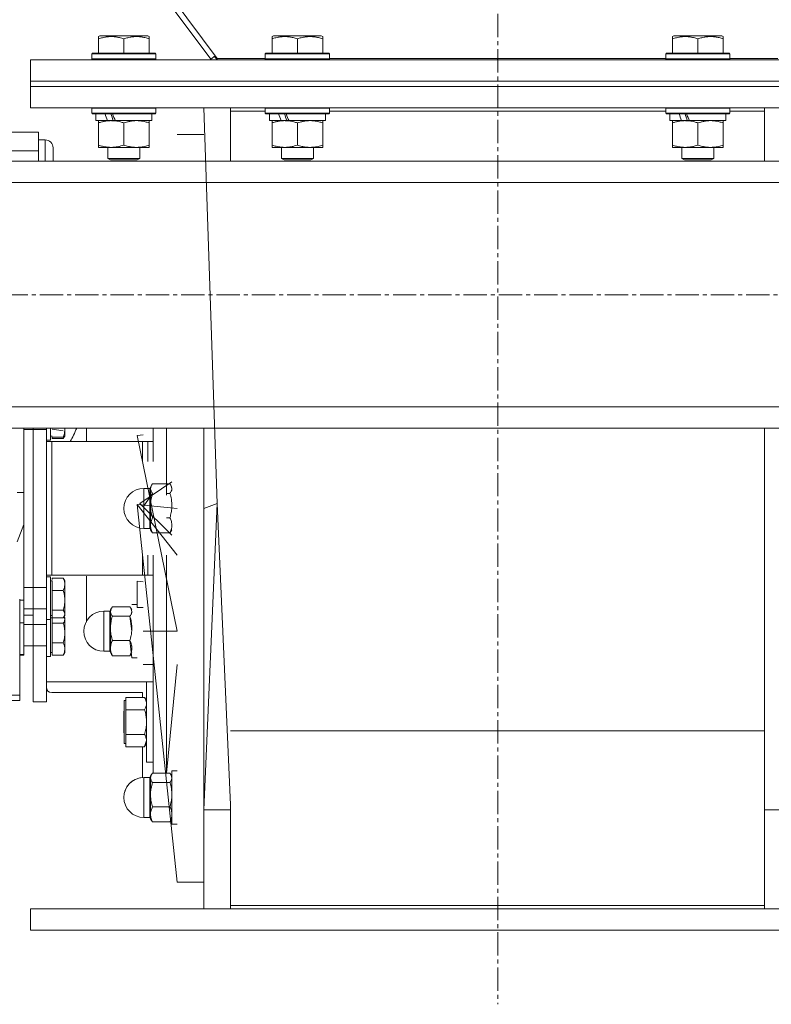
# Model space of a CAD drawing. Units: millimetres. Extents: x 0 to 39516, y -10 to 27300.
# Drawn here: x 9694 to 9976, y 15781 to 16149 of the extents above; entities that cross this region are included whole.
import ezdxf

# ---------------------------------------------------------------- set-up
doc = ezdxf.new("R2010")
doc.units = ezdxf.units.MM
doc.linetypes.add('K5LT_AXLED', pattern=[13.225, 8.725, -1.5, 1.5, -1.5])
doc.linetypes.add('K5LT_THIN', pattern=[0])
for name, color, linetype, true_color in [('OSI', 2, 'Continuous', 0xffff00), ('R', 1, 'Continuous', 0xff0000), ('WELDING', 7, 'Continuous', 0xffffff)]:
    doc.layers.add(name, color=color, linetype=linetype, true_color=true_color)

msp = doc.modelspace()

# ---------------------------------------------------------------- linework, layer by layer
at = {"layer": 'OSI', "color": 30, "linetype": 'K5LT_AXLED', "lineweight": 13, "true_color": 0xff8000}
for p, q in [((9873.21, 20978.56), (9873.21, 15780.56)), ((13995.31, 16046.27), (2802.31, 16046.27))]:
    msp.add_line(p, q, dxfattribs=at)
at = {"layer": 'R', "color": 7, "linetype": 'K5LT_THIN', "lineweight": 13}
for p, q in [((9186.18, 16911.27), (9765.72, 16134.47)), ((9188.78, 16911.27), (9768.12, 16134.73)), ((9723.62, 16142.96), (9724.15, 16143.27)), ((9723.62, 16142.11), (9723.62, 16142.96)), ((9742.09, 16143.27), (9724.15, 16143.27)), ((9742.62, 16142.96), (9742.09, 16143.27)), ((9742.62, 16142.96), (9742.62, 16142.11)), ((9788.62, 16142.96), (9789.15, 16143.27)), ((9788.62, 16142.11), (9788.62, 16142.96)), ((9807.09, 16143.27), (9789.15, 16143.27)), ((9807.62, 16142.96), (9807.09, 16143.27)), ((9807.62, 16142.96), (9807.62, 16142.11)), ((9938.62, 16142.96), (9939.15, 16143.27)), ((9938.62, 16142.11), (9938.62, 16142.96)), ((9957.09, 16143.27), (9939.15, 16143.27)), ((9957.62, 16142.96), (9957.09, 16143.27)), ((9957.62, 16142.96), (9957.62, 16142.11)), ((9723.62, 16142.11), (9723.62, 16136.77)), ((9733.12, 16142.11), (9733.12, 16136.77)), ((9742.62, 16142.11), (9742.62, 16136.77)), ((9788.62, 16142.11), (9788.62, 16136.77)), ((9798.12, 16142.11), (9798.12, 16136.77)), ((9807.62, 16142.11), (9807.62, 16136.77)), ((9938.62, 16142.11), (9938.62, 16136.77)), ((9948.12, 16142.11), (9948.12, 16136.77)), ((9957.62, 16142.11), (9957.62, 16136.77)), ((9721.12, 16136.47), (9721.29, 16136.77)), ((9721.12, 16136.47), (9721.12, 16134.57)), ((9745.12, 16136.47), (9721.12, 16136.47)), ((9744.95, 16136.77), (9721.29, 16136.77)), ((9745.12, 16136.47), (9744.95, 16136.77)), ((9745.12, 16136.47), (9745.12, 16134.57)), ((9765.72, 16134.47), (9767.38, 16135.72)), ((9767.14, 16135.53), (9768.09, 16134.27)), ((9786.12, 16136.47), (9786.29, 16136.77)), ((9786.12, 16136.47), (9786.12, 16134.57)), ((9810.12, 16136.47), (9786.12, 16136.47)), ((9809.95, 16136.77), (9786.29, 16136.77)), ((9810.12, 16136.47), (9809.95, 16136.77)), ((9810.12, 16136.47), (9810.12, 16134.57)), ((9936.12, 16136.47), (9936.29, 16136.77)), ((9936.12, 16136.47), (9936.12, 16134.57)), ((9960.12, 16136.47), (9936.12, 16136.47)), ((9959.95, 16136.77), (9936.29, 16136.77)), ((9960.12, 16136.47), (9959.95, 16136.77)), ((9960.12, 16136.47), (9960.12, 16134.57)), ((9698.12, 16126.27), (9698.12, 16134.27)), ((9698.12, 16134.27), (10048.12, 16134.27)), ((9745.12, 16134.57), (9721.12, 16134.57)), ((9721.12, 16134.57), (9721.29, 16134.27)), ((9745.12, 16134.57), (9744.95, 16134.27)), ((9768.12, 16134.27), (9768.12, 16134.73)), ((9768.12, 16134.73), (9786.12, 16134.73)), ((9810.12, 16134.57), (9786.12, 16134.57)), ((9786.12, 16134.57), (9786.29, 16134.27)), ((9810.12, 16134.57), (9809.95, 16134.27)), ((9810.12, 16134.73), (9936.12, 16134.73)), ((9873.12, 16134.73), (9873.12, 16134.27)), ((9873.12, 16134.27), (9873.12, 16134.73)), ((9960.12, 16134.57), (9936.12, 16134.57)), ((9936.12, 16134.57), (9936.29, 16134.27)), ((9960.12, 16134.57), (9959.95, 16134.27)), ((9960.12, 16134.73), (9978.12, 16134.73)), ((9698.12, 16126.27), (10048.12, 16126.27)), ((9698.12, 16124.27), (9698.12, 16126.27)), ((9698.12, 16126.27), (10048.12, 16126.27)), ((9698.12, 16124.27), (10048.12, 16124.27)), ((9698.12, 16124.27), (10048.12, 16124.27)), ((9698.12, 16116.27), (9698.12, 16124.27)), ((9698.12, 16116.27), (10048.12, 16116.27)), ((9721.12, 16116.17), (9721.18, 16116.27)), ((9721.12, 16116.17), (9721.12, 16114.27)), ((9745.12, 16116.17), (9721.12, 16116.17)), ((9745.12, 16114.27), (9721.12, 16114.27)), ((9721.12, 16114.27), (9721.29, 16113.97)), ((9744.95, 16113.97), (9721.29, 16113.97)), ((9722.62, 16113.97), (9722.62, 16111.47)), ((9743.62, 16113.97), (9743.62, 16111.47)), ((9745.12, 16114.27), (9744.95, 16113.97)), ((9745.12, 16116.17), (9745.06, 16116.27)), ((9745.12, 16116.17), (9745.12, 16114.27)), ((9768.12, 15968.15), (9763.12, 16116.27)), ((9773.12, 16116.27), (9773.12, 16115.01)), ((9773.12, 16115.01), (9773.12, 16096.27)), ((9786.12, 16115.01), (9773.12, 16115.01)), ((9786.12, 16116.17), (9786.18, 16116.27)), ((9786.12, 16116.17), (9786.12, 16114.27)), ((9810.12, 16116.17), (9786.12, 16116.17)), ((9810.12, 16114.27), (9786.12, 16114.27)), ((9786.12, 16114.27), (9786.29, 16113.97)), ((9809.95, 16113.97), (9786.29, 16113.97)), ((9787.62, 16113.97), (9787.62, 16111.47)), ((9808.62, 16113.97), (9808.62, 16111.47)), ((9810.12, 16114.27), (9809.95, 16113.97)), ((9810.12, 16116.17), (9810.06, 16116.27)), ((9810.12, 16116.17), (9810.12, 16114.27)), ((9936.12, 16115.01), (9810.12, 16115.01)), ((9936.12, 16116.17), (9936.18, 16116.27)), ((9936.12, 16116.17), (9936.12, 16114.27)), ((9960.12, 16116.17), (9936.12, 16116.17)), ((9960.12, 16114.27), (9936.12, 16114.27)), ((9936.12, 16114.27), (9936.29, 16113.97)), ((9959.95, 16113.97), (9936.29, 16113.97)), ((9937.62, 16113.97), (9937.62, 16111.47)), ((9958.62, 16113.97), (9958.62, 16111.47)), ((9960.12, 16114.27), (9959.95, 16113.97)), ((9960.12, 16116.17), (9960.06, 16116.27)), ((9960.12, 16116.17), (9960.12, 16114.27)), ((9973.12, 16115.01), (9960.12, 16115.01)), ((9973.12, 16115.01), (9973.12, 16116.27)), ((9973.12, 16096.27), (9973.12, 16115.01)), ((9727.02, 16111.47), (9722.62, 16111.47)), ((9723.62, 16110.62), (9723.62, 16111.47)), ((9723.62, 16110.62), (9723.62, 16102.32)), ((9727.02, 16111.47), (9727.52, 16111.47)), ((9727.52, 16111.47), (9728.37, 16111.47)), ((9728.37, 16111.47), (9729.99, 16111.47)), ((9743.62, 16111.47), (9729.99, 16111.47)), ((9733.12, 16110.62), (9733.12, 16102.32)), ((9742.62, 16111.47), (9742.62, 16110.62)), ((9742.62, 16110.62), (9742.62, 16102.32)), ((9792.02, 16111.47), (9787.62, 16111.47)), ((9788.62, 16110.62), (9788.62, 16111.47)), ((9788.62, 16110.62), (9788.62, 16102.32)), ((9792.02, 16111.47), (9792.52, 16111.47)), ((9792.52, 16111.47), (9793.37, 16111.47)), ((9793.37, 16111.47), (9794.99, 16111.47)), ((9808.62, 16111.47), (9794.99, 16111.47)), ((9798.12, 16110.62), (9798.12, 16102.32)), ((9807.62, 16111.47), (9807.62, 16110.62)), ((9807.62, 16110.62), (9807.62, 16102.32)), ((9942.02, 16111.47), (9937.62, 16111.47)), ((9938.62, 16110.62), (9938.62, 16111.47)), ((9938.62, 16110.62), (9938.62, 16102.32)), ((9942.02, 16111.47), (9942.52, 16111.47)), ((9942.52, 16111.47), (9943.37, 16111.47)), ((9943.37, 16111.47), (9944.99, 16111.47)), ((9958.62, 16111.47), (9944.99, 16111.47)), ((9948.12, 16110.62), (9948.12, 16102.32)), ((9957.62, 16111.47), (9957.62, 16110.62)), ((9957.62, 16110.62), (9957.62, 16102.32)), ((9701.12, 16107.12), (9689.62, 16107.12)), ((9701.12, 16100.19), (9701.12, 16107.12)), ((9753.12, 16106.27), (9763.12, 16106.27)), ((9701.12, 16104.27), (9703.62, 16104.27)), ((9703.62, 16096.27), (9703.62, 16104.27)), ((9723.62, 16101.47), (9723.62, 16102.32)), ((9742.62, 16102.32), (9742.62, 16101.47)), ((9788.62, 16101.47), (9788.62, 16102.32)), ((9807.62, 16102.32), (9807.62, 16101.47)), ((9938.62, 16101.47), (9938.62, 16102.32)), ((9957.62, 16102.32), (9957.62, 16101.47)), ((9689.62, 16100.19), (9701.12, 16100.19)), ((9701.12, 16096.27), (9701.12, 16100.19)), ((9706.62, 16101.27), (9706.62, 16096.27)), ((9728.37, 16101.47), (9723.62, 16101.47)), ((9727.12, 16101.47), (9727.12, 16097.34)), ((9742.62, 16101.47), (9728.37, 16101.47)), ((9739.12, 16101.47), (9739.12, 16097.34)), ((9793.37, 16101.47), (9788.62, 16101.47)), ((9792.12, 16101.47), (9792.12, 16097.34)), ((9807.62, 16101.47), (9793.37, 16101.47)), ((9804.12, 16101.47), (9804.12, 16097.34)), ((9943.37, 16101.47), (9938.62, 16101.47)), ((9942.12, 16101.47), (9942.12, 16097.34)), ((9957.62, 16101.47), (9943.37, 16101.47)), ((9954.12, 16101.47), (9954.12, 16097.34)), ((11225.12, 16096.27), (8521.12, 16096.27)), ((9739.12, 16097.34), (9727.12, 16097.34)), ((9727.12, 16097.34), (9728.12, 16096.77)), ((9738.12, 16096.77), (9728.12, 16096.77)), ((9739.12, 16097.34), (9738.12, 16096.77)), ((9804.12, 16097.34), (9792.12, 16097.34)), ((9792.12, 16097.34), (9793.12, 16096.77)), ((9803.12, 16096.77), (9793.12, 16096.77)), ((9804.12, 16097.34), (9803.12, 16096.77)), ((9954.12, 16097.34), (9942.12, 16097.34)), ((9942.12, 16097.34), (9943.12, 16096.77)), ((9953.12, 16096.77), (9943.12, 16096.77)), ((9954.12, 16097.34), (9953.12, 16096.77)), ((11225.12, 16088.27), (8521.12, 16088.27)), ((11225.12, 16004.27), (8521.12, 16004.27)), ((11225.12, 15996.27), (8521.12, 15996.27)), ((9695.62, 15996.27), (9695.62, 15996.13)), ((9695.62, 15996.13), (9695.62, 15978.77)), ((9704.12, 15995.85), (9695.62, 15995.85)), ((9699.12, 15978.77), (9699.12, 15996.27)), ((9704.12, 15991.27), (9704.12, 15996.27)), ((9705.72, 15996.27), (9705.72, 15991.85)), ((9710.44, 15995.29), (9706.32, 15995.9)), ((9711.02, 15996.27), (9711.02, 15995.9)), ((9711.02, 15995.9), (9711.02, 15993.35)), ((9719.12, 15996.27), (9715.5, 15996.27)), ((9719.12, 15991.27), (9719.12, 15996.27)), ((9744.12, 15996.27), (9744.12, 15991.27)), ((9749.12, 15996.27), (9749.12, 15983.77)), ((9973.12, 15855.28), (9973.12, 15996.27)), ((9705.72, 15991.85), (9704.12, 15991.85)), ((9705.72, 15991.85), (9704.12, 15991.85)), ((9706.32, 15993.35), (9705.72, 15993.35)), ((9706.32, 15993.35), (9705.72, 15993.35)), ((9706.32, 15992.92), (9710.44, 15992.92)), ((9706.32, 15992.41), (9706.32, 15992.92)), ((9706.32, 15992.41), (9710.44, 15992.41)), ((9710.71, 15992.82), (9711.02, 15993.35)), ((9710.99, 15993.3), (9711.02, 15993.35)), ((9738.12, 15993.56), (9740.37, 15993.77)), ((9753.12, 15920.27), (9738.12, 15993.56)), ((9704.12, 15991.27), (9706.12, 15991.27)), ((9704.12, 15978.77), (9704.12, 15991.27)), ((9706.12, 15991.27), (9740.12, 15991.27)), ((9706.12, 15991.27), (9706.12, 15978.91)), ((9740.12, 15991.27), (9742.12, 15991.27)), ((9740.12, 15991.27), (9740.12, 15983.77)), ((9742.12, 15991.27), (9744.12, 15991.27)), ((9742.12, 15983.77), (9742.12, 15991.27)), ((9744.12, 15991.27), (9744.12, 15983.77)), ((9695.62, 15978.77), (9695.62, 15972.27)), ((9699.12, 15893.77), (9699.12, 15978.77)), ((9704.12, 15953.77), (9704.12, 15978.77)), ((9706.12, 15978.91), (9706.12, 15953.63)), ((9739.12, 15968.15), (9751.12, 15976.27)), ((9742.87, 15973.77), (9740.62, 15973.77)), ((9740.62, 15967.25), (9740.62, 15973.77)), ((9742.87, 15967.25), (9742.87, 15973.77)), ((9743.5, 15974.92), (9743.12, 15974.27)), ((9743.12, 15974.27), (9743.12, 15974.02)), ((9743.12, 15974.02), (9743.12, 15973.66)), ((9743.12, 15973.66), (9743.12, 15967.32)), ((9750.41, 15975.42), (9743.84, 15975.42)), ((9750.74, 15974.92), (9751.12, 15974.27)), ((9695.62, 15972.27), (9693.12, 15972.27)), ((9695.62, 15972.27), (9695.62, 15960.26)), ((9740.62, 15967.25), (9743.84, 15971.9)), ((9750.41, 15971.9), (9749.12, 15971.9)), ((9739.12, 15968.15), (9751.12, 15956.27)), ((9740.62, 15967.25), (9740.62, 15958.77)), ((9742.87, 15967.25), (9742.87, 15958.77)), ((9743.12, 15967.32), (9743.12, 15959.92)), ((9750.41, 15962.74), (9749.12, 15962.74)), ((9695.62, 15960.26), (9693.12, 15953.77)), ((9695.62, 15931.85), (9695.62, 15960.26)), ((9742.87, 15958.77), (9740.62, 15958.77)), ((9743.12, 15959.92), (9743.12, 15958.52)), ((9743.12, 15958.52), (9743.12, 15958.27)), ((9743.5, 15957.61), (9743.12, 15958.27)), ((9750.74, 15957.61), (9751.12, 15958.27)), ((9743.84, 15957.11), (9750.41, 15957.11)), ((9704.12, 15893.77), (9704.12, 15953.77)), ((9706.12, 15953.63), (9706.12, 15941.27)), ((9740.12, 15948.77), (9740.12, 15941.27)), ((9742.12, 15941.27), (9742.12, 15948.77)), ((9744.12, 15948.77), (9744.12, 15941.27)), ((9749.12, 15948.77), (9749.12, 15867.17)), ((9706.12, 15941.27), (9704.12, 15941.27)), ((9705.72, 15940.68), (9704.12, 15940.68)), ((9705.72, 15940.68), (9704.12, 15940.68)), ((9705.72, 15940.68), (9705.72, 15925.29)), ((9740.12, 15941.27), (9706.12, 15941.27)), ((9706.32, 15940.12), (9710.44, 15940.12)), ((9706.32, 15939.61), (9706.32, 15940.12)), ((9719.12, 15940.89), (9719.12, 15923.63)), ((9742.12, 15941.27), (9740.12, 15941.27)), ((9744.12, 15941.27), (9742.12, 15941.27)), ((9744.12, 15941.27), (9744.12, 15867.17)), ((9699.12, 15936.68), (9695.62, 15936.68)), ((9704.12, 15936.68), (9695.62, 15936.68)), ((9706.32, 15939.18), (9705.72, 15939.18)), ((9706.32, 15937.84), (9706.32, 15939.12)), ((9706.32, 15935.56), (9706.32, 15937.84)), ((9710.71, 15939.72), (9711.02, 15939.18)), ((9710.99, 15939.23), (9711.02, 15939.18)), ((9711.02, 15939.18), (9711.02, 15937.84)), ((9711.02, 15937.84), (9711.02, 15931.84)), ((9738.12, 15929.11), (9738.12, 15938.97)), ((9738.12, 15938.97), (9738.12, 15929.11)), ((9740.37, 15938.76), (9738.12, 15938.97)), ((9706.32, 15935.56), (9710.44, 15935.56)), ((9706.32, 15931.84), (9706.32, 15935.56)), ((9694.12, 15896.27), (9694.12, 15932.27)), ((9695.62, 15931.85), (9694.12, 15931.85)), ((9695.62, 15923.36), (9695.62, 15931.85)), ((9699.12, 15928.68), (9695.62, 15928.68)), ((9704.12, 15928.68), (9695.62, 15928.68)), ((9706.32, 15928.12), (9706.32, 15931.84)), ((9711.02, 15931.84), (9711.02, 15926.68)), ((9728.5, 15928.92), (9728.12, 15928.27)), ((9735.41, 15929.42), (9728.84, 15929.42)), ((9735.74, 15928.92), (9736.12, 15928.27)), ((9736.12, 15930.27), (9738.12, 15930.27)), ((9738.12, 15929.11), (9740.37, 15929.11)), ((9695.62, 15926.27), (9699.12, 15926.27)), ((9705.72, 15926.77), (9705.72, 15910.77)), ((9706.32, 15926.18), (9705.72, 15926.18)), ((9705.72, 15925.29), (9705.72, 15924.68)), ((9706.32, 15925.27), (9705.72, 15925.27)), ((9706.32, 15926.68), (9706.32, 15928.12)), ((9706.32, 15928.12), (9710.44, 15928.12)), ((9706.32, 15925.75), (9706.32, 15926.68)), ((9706.32, 15925.24), (9706.32, 15925.75)), ((9706.32, 15925.24), (9710.44, 15925.24)), ((9706.32, 15924.77), (9706.32, 15925.24)), ((9710.71, 15925.64), (9711.02, 15926.18)), ((9710.76, 15925.72), (9711.02, 15925.27)), ((9710.99, 15926.12), (9711.02, 15926.18)), ((9711.02, 15926.68), (9711.02, 15926.18)), ((9711.02, 15925.27), (9711.02, 15924.77)), ((9725.62, 15927.77), (9725.62, 15917.4)), ((9727.87, 15927.77), (9725.62, 15927.77)), ((9727.87, 15927.77), (9727.87, 15927.2)), ((9727.87, 15912.77), (9727.87, 15927.2)), ((9728.12, 15928.27), (9728.12, 15927.66)), ((9728.12, 15927.66), (9728.12, 15921.32)), ((9735.41, 15925.9), (9728.84, 15925.9)), ((9694.12, 15923.36), (9695.62, 15923.36)), ((9695.62, 15923.36), (9695.62, 15911.59)), ((9704.12, 15922.77), (9695.62, 15922.77)), ((9705.72, 15924.68), (9704.12, 15924.68)), ((9706.32, 15923.34), (9706.32, 15924.77)), ((9706.32, 15923.34), (9710.44, 15923.34)), ((9706.32, 15919.62), (9706.32, 15923.34)), ((9711.02, 15924.77), (9711.02, 15919.62)), ((9728.12, 15921.32), (9728.12, 15913.92)), ((9706.32, 15915.9), (9706.32, 15919.62)), ((9711.02, 15919.62), (9711.02, 15913.61)), ((9753.12, 15920.27), (9740.37, 15920.27)), ((9704.12, 15914.77), (9695.62, 15914.77)), ((9706.32, 15915.9), (9710.44, 15915.9)), ((9706.32, 15913.61), (9706.32, 15915.9)), ((9725.62, 15912.77), (9725.62, 15917.4)), ((9735.41, 15916.74), (9728.84, 15916.74)), ((9695.62, 15911.59), (9694.12, 15911.59)), ((9694.12, 15911.27), (9695.62, 15911.27)), ((9695.62, 15911.27), (9695.62, 15911.59)), ((9705.72, 15910.77), (9704.12, 15910.77)), ((9706.32, 15912.27), (9705.72, 15912.27)), ((9706.32, 15911.33), (9706.32, 15913.61)), ((9706.32, 15911.33), (9710.44, 15911.33)), ((9710.71, 15911.73), (9711.02, 15912.27)), ((9711.02, 15913.61), (9711.02, 15912.27)), ((9727.87, 15912.77), (9725.62, 15912.77)), ((9728.12, 15913.92), (9728.12, 15912.27)), ((9728.5, 15911.61), (9728.12, 15912.27)), ((9735.41, 15911.11), (9728.84, 15911.11)), ((9735.74, 15911.61), (9736.12, 15912.27)), ((9736.12, 15910.27), (9738.12, 15910.27)), ((9740.37, 15907.77), (9744.12, 15907.77)), ((9704.12, 15901.27), (9744.12, 15901.27)), ((9744.12, 15901.27), (9741.62, 15901.27)), ((9741.62, 15901.27), (9741.62, 15871.27)), ((9676.12, 15896.27), (9694.12, 15896.27)), ((9694.12, 15896.27), (9694.12, 15894.27)), ((9740.12, 15897.27), (9706.12, 15897.27)), ((9733.82, 15895.5), (9740.91, 15895.5)), ((9733.82, 15893.19), (9733.82, 15895.5)), ((9740.12, 15895.5), (9740.12, 15897.27)), ((9740.91, 15895.49), (9741.62, 15894.27)), ((9694.12, 15894.27), (9676.12, 15894.27)), ((9704.12, 15893.77), (9699.12, 15893.77)), ((9733.82, 15894.27), (9733.22, 15894.27)), ((9733.22, 15894.27), (9733.22, 15886.25)), ((9733.82, 15890.87), (9733.82, 15893.19)), ((9733.22, 15890.37), (9733.12, 15890.27)), ((9733.12, 15882.27), (9733.12, 15890.27)), ((9733.82, 15886.25), (9733.82, 15890.87)), ((9740.91, 15890.87), (9733.82, 15890.87)), ((9733.22, 15886.25), (9733.22, 15878.27)), ((9733.82, 15881.63), (9733.82, 15886.25)), ((9733.22, 15882.17), (9733.12, 15882.27)), ((9733.82, 15879.33), (9733.82, 15881.63)), ((9733.82, 15881.63), (9740.91, 15881.63)), ((9973.12, 15882.92), (9773.12, 15882.92)), ((9733.82, 15878.27), (9733.22, 15878.27)), ((9733.82, 15877.03), (9733.82, 15879.33)), ((9740.91, 15877.04), (9741.62, 15878.27)), ((9733.82, 15877.03), (9740.91, 15877.03)), ((9740.12, 15865.5), (9740.12, 15877.03)), ((9744.12, 15871.27), (9741.62, 15871.27)), ((9743.5, 15866.67), (9743.12, 15866.01)), ((9743.12, 15866.01), (9743.12, 15865.41)), ((9750.41, 15867.17), (9743.84, 15867.17)), ((9750.74, 15866.67), (9751.12, 15866.01)), ((9751.12, 15868.01), (9751.12, 15848.01)), ((9753.12, 15868.01), (9751.12, 15868.01)), ((9742.87, 15865.51), (9740.62, 15865.51)), ((9740.62, 15865.51), (9740.62, 15862.58)), ((9740.62, 15852.07), (9740.62, 15862.58)), ((9742.87, 15852.07), (9742.87, 15865.51)), ((9743.12, 15865.41), (9743.12, 15859.06)), ((9750.41, 15863.64), (9743.84, 15863.64)), ((9743.12, 15859.06), (9743.12, 15851.67)), ((9773.12, 15855.28), (9773.12, 15817.52)), ((9973.12, 15817.52), (9973.12, 15855.28)), ((9740.62, 15852.07), (9740.62, 15850.51)), ((9742.87, 15852.07), (9742.87, 15850.51)), ((9743.12, 15851.67), (9743.12, 15850.01)), ((9750.41, 15854.49), (9743.84, 15854.49)), ((9763.12, 15853.44), (9773.12, 15853.44)), ((9763.12, 15816.27), (9763.12, 15853.44)), ((9983.12, 15853.44), (9973.12, 15853.44)), ((9742.87, 15850.51), (9740.62, 15850.51)), ((9742.87, 15850.51), (9740.62, 15850.51)), ((9743.5, 15849.36), (9743.12, 15850.01)), ((9743.5, 15849.36), (9743.12, 15850.01)), ((9750.41, 15848.86), (9743.84, 15848.86)), ((9750.74, 15849.36), (9751.12, 15850.01)), ((9750.74, 15849.36), (9751.12, 15850.01)), ((9753.12, 15848.01), (9751.12, 15848.01)), ((9753.12, 15848.01), (9751.12, 15848.01)), ((9753.12, 15826.27), (9763.12, 15826.27)), ((9698.12, 15816.27), (10048.12, 15816.27)), ((9698.12, 15808.27), (9698.12, 15816.27)), ((9773.12, 15817.52), (9973.12, 15817.52)), ((9773.12, 15817.52), (9773.12, 15816.27)), ((9973.12, 15816.27), (9973.12, 15817.52)), ((9698.12, 15808.27), (10048.12, 15808.27))]:
    msp.add_line(p, q, dxfattribs=at)
for centre, radius, start, end in [((9703.62, 16101.27), 3, 0, 90), ((9642.62, 16029.27), 80, 331.6406, 335.638), ((9740.62, 15966.27), 7.5, 90, 180), ((9742.87, 15974.02), 0.25, 270, 0), ((9740.62, 15966.27), 7.5, 180, 270), ((9742.87, 15958.52), 0.25, 0, 90), ((9725.62, 15920.27), 7.5, 90, 180), ((9727.87, 15928.02), 0.25, 270, 0), ((9725.62, 15920.27), 7.5, 180, 270), ((9727.87, 15912.52), 0.25, 0, 90), ((9706.12, 15899.27), 2, 180, 270), ((9740.62, 15858.01), 7.5, 90, 180), ((9740.62, 15858.01), 7.5, 93.8226, 180), ((9742.87, 15865.76), 0.25, 270, 0), ((9740.62, 15858.01), 7.5, 180, 270), ((9740.62, 15858.01), 7.5, 180, 270), ((9742.87, 15850.26), 0.25, 0, 90), ((9742.87, 15850.26), 0.25, 0, 11.2491)]:
    msp.add_arc(centre, radius, start, end, dxfattribs=at)
for centre, major_axis, start_param, end_param in [((9733.12, 16109.3), (9.5, -22.44), 4.419318, 4.531711), ((9733.12, 16109.3), (5.66, -13.36), 4.27231, 4.465586), ((9733.12, 16116.39), (9.5, -22.44), 4.736296, 4.848897), ((9798.12, 16109.3), (9.5, -22.44), 4.419318, 4.531711), ((9798.12, 16109.3), (5.66, -13.36), 4.27231, 4.465586), ((9798.12, 16116.39), (9.5, -22.44), 4.736296, 4.848897), ((9948.12, 16109.3), (9.5, -22.44), 4.419318, 4.531711), ((9948.12, 16109.3), (5.66, -13.36), 4.27231, 4.465586), ((9948.12, 16116.39), (9.5, -22.44), 4.736296, 4.848897)]:
    msp.add_ellipse(centre, major_axis=major_axis, ratio=0.199103, start_param=start_param, end_param=end_param, dxfattribs=at)
at = {"layer": 'WELDING', "color": 7, "linetype": 'K5LT_THIN', "lineweight": 13}
for p, q in [((9763.12, 15983.77), (9763.12, 15996.27)), ((9710.44, 15992.92), (9710.99, 15993.3)), ((9710.71, 15992.82), (9710.44, 15992.41)), ((9710.89, 15993.18), (9710.71, 15992.82)), ((9749.12, 15983.77), (9749.12, 15971.27)), ((9763.12, 15966.27), (9763.12, 15983.77)), ((9763.12, 15966.27), (9763.12, 15983.77)), ((9743.5, 15974.92), (9743.12, 15973.66)), ((9743.84, 15975.42), (9743.5, 15974.92)), ((9750.41, 15975.42), (9750.74, 15974.92)), ((9750.74, 15974.92), (9750.74, 15974.92)), ((9750.74, 15974.92), (9751.12, 15973.66)), ((9738.12, 15967.77), (9753.12, 15948.77)), ((9738.12, 15967.77), (9753.12, 15826.27)), ((9738.12, 15967.77), (9753.12, 15966.27)), ((9763.12, 15853.44), (9768.12, 15968.15)), ((9768.12, 15968.15), (9763.12, 15966.27)), ((9763.12, 15853.44), (9763.12, 15966.27)), ((9768.12, 15968.15), (9773.12, 15855.28)), ((9763.12, 15948.77), (9763.12, 15961.27)), ((9743.84, 15957.11), (9743.5, 15957.61)), ((9750.41, 15957.11), (9750.74, 15957.61)), ((9710.71, 15939.72), (9710.44, 15940.12)), ((9710.99, 15939.23), (9710.99, 15939.23)), ((9728.5, 15928.92), (9728.12, 15927.66)), ((9728.84, 15929.42), (9728.5, 15928.92)), ((9735.41, 15929.42), (9735.74, 15928.92)), ((9735.74, 15928.92), (9736.12, 15927.66)), ((9710.71, 15925.64), (9710.44, 15925.24)), ((9711.02, 15926.68), (9710.71, 15925.64)), ((9710.76, 15925.72), (9711.02, 15924.77)), ((9735.41, 15925.9), (9736.12, 15921.32)), ((9735.41, 15925.9), (9736.12, 15920.27)), ((9736.12, 15910.27), (9735.41, 15916.74)), ((9710.44, 15911.33), (9710.71, 15911.73)), ((9728.84, 15911.11), (9728.5, 15911.61)), ((9735.41, 15911.11), (9735.74, 15911.61)), ((9753.12, 15907.77), (9749.12, 15867.17)), ((9740.91, 15895.49), (9740.91, 15895.5)), ((9741.62, 15879.33), (9740.91, 15877.04)), ((9740.91, 15877.04), (9740.91, 15877.03)), ((9743.5, 15866.67), (9743.12, 15865.41)), ((9743.84, 15867.17), (9743.5, 15866.67)), ((9750.41, 15867.17), (9750.74, 15866.67)), ((9750.74, 15866.67), (9751.12, 15865.41)), ((9743.84, 15848.86), (9743.5, 15849.36)), ((9750.41, 15848.86), (9750.74, 15849.36))]:
    msp.add_line(p, q, dxfattribs=at)
for points, knots in [([(9733.12, 16142.11), (9732.6, 16142.29), (9731.82, 16142.51), (9730.85, 16142.72), (9730.24, 16142.83), (9729.72, 16142.89), (9729.22, 16142.94), (9728.71, 16142.96), (9728.18, 16142.96), (9727.64, 16142.94), (9727.09, 16142.9), (9726.53, 16142.83), (9725.86, 16142.72), (9724.88, 16142.5), (9724.1, 16142.27), (9723.62, 16142.11)], [0, 0, 0, 0, 2.704026, 3.977567, 4.913586, 5.783319, 6.583675, 7.42636, 8.303602, 9.201828, 10.1214, 11.060865, 12.021818, 13.488338, 16, 16, 16, 16]), ([(9742.62, 16142.11), (9742.1, 16142.29), (9741.32, 16142.51), (9740.35, 16142.72), (9739.74, 16142.83), (9739.22, 16142.89), (9738.72, 16142.94), (9738.21, 16142.96), (9737.68, 16142.96), (9737.14, 16142.94), (9736.59, 16142.9), (9736.03, 16142.83), (9735.36, 16142.72), (9734.38, 16142.5), (9733.6, 16142.27), (9733.12, 16142.11)], [0, 0, 0, 0, 2.704026, 3.977567, 4.913586, 5.783319, 6.583675, 7.42636, 8.303602, 9.201828, 10.1214, 11.060865, 12.021818, 13.488338, 16, 16, 16, 16]), ([(9798.12, 16142.11), (9797.6, 16142.29), (9796.82, 16142.51), (9795.85, 16142.72), (9795.24, 16142.83), (9794.72, 16142.89), (9794.22, 16142.94), (9793.71, 16142.96), (9793.18, 16142.96), (9792.64, 16142.94), (9792.09, 16142.9), (9791.53, 16142.83), (9790.86, 16142.72), (9789.88, 16142.5), (9789.1, 16142.27), (9788.62, 16142.11)], [0, 0, 0, 0, 2.704026, 3.977567, 4.913586, 5.783319, 6.583675, 7.42636, 8.303602, 9.201828, 10.1214, 11.060865, 12.021818, 13.488338, 16, 16, 16, 16]), ([(9807.62, 16142.11), (9807.1, 16142.29), (9806.32, 16142.51), (9805.35, 16142.72), (9804.74, 16142.83), (9804.22, 16142.89), (9803.72, 16142.94), (9803.21, 16142.96), (9802.68, 16142.96), (9802.14, 16142.94), (9801.59, 16142.9), (9801.03, 16142.83), (9800.36, 16142.72), (9799.38, 16142.5), (9798.6, 16142.27), (9798.12, 16142.11)], [0, 0, 0, 0, 2.704026, 3.977567, 4.913586, 5.783319, 6.583675, 7.42636, 8.303602, 9.201828, 10.1214, 11.060865, 12.021818, 13.488338, 16, 16, 16, 16]), ([(9948.12, 16142.11), (9947.6, 16142.29), (9946.82, 16142.51), (9945.85, 16142.72), (9945.24, 16142.83), (9944.72, 16142.89), (9944.22, 16142.94), (9943.71, 16142.96), (9943.18, 16142.96), (9942.64, 16142.94), (9942.09, 16142.9), (9941.53, 16142.83), (9940.86, 16142.72), (9939.88, 16142.5), (9939.1, 16142.27), (9938.62, 16142.11)], [0, 0, 0, 0, 2.704026, 3.977567, 4.913586, 5.783319, 6.583675, 7.42636, 8.303602, 9.201828, 10.1214, 11.060865, 12.021818, 13.488338, 16, 16, 16, 16]), ([(9957.62, 16142.11), (9957.1, 16142.29), (9956.32, 16142.51), (9955.35, 16142.72), (9954.74, 16142.83), (9954.22, 16142.89), (9953.72, 16142.94), (9953.21, 16142.96), (9952.68, 16142.96), (9952.14, 16142.94), (9951.59, 16142.9), (9951.03, 16142.83), (9950.36, 16142.72), (9949.38, 16142.5), (9948.6, 16142.27), (9948.12, 16142.11)], [0, 0, 0, 0, 2.704026, 3.977567, 4.913586, 5.783319, 6.583675, 7.42636, 8.303602, 9.201828, 10.1214, 11.060865, 12.021818, 13.488338, 16, 16, 16, 16]), ([(9728.37, 16111.47), (9728.09, 16111.47), (9727.62, 16111.45), (9726.96, 16111.39), (9726.47, 16111.33), (9725.77, 16111.21), (9724.85, 16111), (9724.03, 16110.76), (9723.62, 16110.62)], [0, 0, 0, 0, 1.548206, 2.616755, 3.724998, 4.291764, 6.613357, 9, 9, 9, 9]), ([(9733.12, 16110.62), (9732.69, 16110.76), (9731.95, 16110.98), (9730.94, 16111.21), (9730.12, 16111.35), (9729.38, 16111.43), (9728.8, 16111.46), (9728.47, 16111.47), (9728.37, 16111.47)], [0, 0, 0, 0, 2.494996, 4.309231, 5.73815, 7.133977, 8.472011, 9, 9, 9, 9]), ([(9737.87, 16111.47), (9737.66, 16111.47), (9737.22, 16111.46), (9736.58, 16111.4), (9735.95, 16111.32), (9735.15, 16111.18), (9734.21, 16110.96), (9733.47, 16110.74), (9733.12, 16110.62)], [0, 0, 0, 0, 1.192024, 2.404251, 3.60809, 4.765234, 6.955738, 9, 9, 9, 9]), ([(9742.62, 16110.62), (9742.12, 16110.78), (9741.37, 16111.01), (9740.4, 16111.22), (9739.73, 16111.33), (9739.11, 16111.41), (9738.49, 16111.46), (9738.08, 16111.47), (9737.87, 16111.47)], [0, 0, 0, 0, 2.905563, 4.375924, 5.511195, 6.679161, 7.850161, 9, 9, 9, 9]), ([(9793.37, 16111.47), (9793.09, 16111.47), (9792.62, 16111.45), (9791.96, 16111.39), (9791.47, 16111.33), (9790.77, 16111.21), (9789.85, 16111), (9789.03, 16110.76), (9788.62, 16110.62)], [0, 0, 0, 0, 1.548206, 2.616755, 3.724998, 4.291764, 6.613357, 9, 9, 9, 9]), ([(9798.12, 16110.62), (9797.69, 16110.76), (9796.95, 16110.98), (9795.94, 16111.21), (9795.12, 16111.35), (9794.38, 16111.43), (9793.8, 16111.46), (9793.47, 16111.47), (9793.37, 16111.47)], [0, 0, 0, 0, 2.494996, 4.309231, 5.73815, 7.133977, 8.472011, 9, 9, 9, 9]), ([(9802.87, 16111.47), (9802.66, 16111.47), (9802.22, 16111.46), (9801.58, 16111.4), (9800.95, 16111.32), (9800.15, 16111.18), (9799.21, 16110.96), (9798.47, 16110.74), (9798.12, 16110.62)], [0, 0, 0, 0, 1.192024, 2.404251, 3.60809, 4.765234, 6.955738, 9, 9, 9, 9]), ([(9807.62, 16110.62), (9807.12, 16110.78), (9806.37, 16111.01), (9805.4, 16111.22), (9804.73, 16111.33), (9804.11, 16111.41), (9803.49, 16111.46), (9803.08, 16111.47), (9802.87, 16111.47)], [0, 0, 0, 0, 2.905563, 4.375924, 5.511195, 6.679161, 7.850161, 9, 9, 9, 9]), ([(9943.37, 16111.47), (9943.09, 16111.47), (9942.62, 16111.45), (9941.96, 16111.39), (9941.47, 16111.33), (9940.77, 16111.21), (9939.85, 16111), (9939.03, 16110.76), (9938.62, 16110.62)], [0, 0, 0, 0, 1.548206, 2.616755, 3.724998, 4.291764, 6.613357, 9, 9, 9, 9]), ([(9948.12, 16110.62), (9947.69, 16110.76), (9946.95, 16110.98), (9945.94, 16111.21), (9945.12, 16111.35), (9944.38, 16111.43), (9943.8, 16111.46), (9943.47, 16111.47), (9943.37, 16111.47)], [0, 0, 0, 0, 2.494996, 4.309231, 5.73815, 7.133977, 8.472011, 9, 9, 9, 9]), ([(9952.87, 16111.47), (9952.66, 16111.47), (9952.22, 16111.46), (9951.58, 16111.4), (9950.95, 16111.32), (9950.15, 16111.18), (9949.21, 16110.96), (9948.47, 16110.74), (9948.12, 16110.62)], [0, 0, 0, 0, 1.192024, 2.404251, 3.60809, 4.765234, 6.955738, 9, 9, 9, 9]), ([(9957.62, 16110.62), (9957.12, 16110.78), (9956.37, 16111.01), (9955.4, 16111.22), (9954.73, 16111.33), (9954.11, 16111.41), (9953.49, 16111.46), (9953.08, 16111.47), (9952.87, 16111.47)], [0, 0, 0, 0, 2.905563, 4.375924, 5.511195, 6.679161, 7.850161, 9, 9, 9, 9]), ([(9723.62, 16102.32), (9724.12, 16102.15), (9724.88, 16101.93), (9725.85, 16101.71), (9726.51, 16101.6), (9727.13, 16101.52), (9727.75, 16101.48), (9728.17, 16101.47), (9728.37, 16101.47)], [0, 0, 0, 0, 2.905563, 4.375924, 5.511195, 6.679161, 7.850161, 9, 9, 9, 9]), ([(9728.37, 16101.47), (9728.59, 16101.47), (9729.02, 16101.48), (9729.66, 16101.53), (9730.29, 16101.61), (9731.1, 16101.75), (9732.04, 16101.97), (9732.77, 16102.2), (9733.12, 16102.32)], [0, 0, 0, 0, 1.192024, 2.404251, 3.60809, 4.765234, 6.955738, 9, 9, 9, 9]), ([(9733.12, 16102.32), (9733.68, 16102.13), (9734.5, 16101.89), (9735.49, 16101.69), (9736.09, 16101.59), (9736.61, 16101.53), (9737.13, 16101.48), (9737.66, 16101.46), (9738.19, 16101.47), (9738.71, 16101.49), (9739.3, 16101.54), (9740.02, 16101.64), (9741.16, 16101.87), (9742.04, 16102.12), (9742.62, 16102.32)], [0, 0, 0, 0, 2.72415, 3.912285, 4.716446, 5.530362, 6.353984, 7.180289, 7.997717, 8.810544, 9.605533, 10.761675, 12.184093, 15, 15, 15, 15]), ([(9788.62, 16102.32), (9789.12, 16102.15), (9789.88, 16101.93), (9790.85, 16101.71), (9791.51, 16101.6), (9792.13, 16101.52), (9792.75, 16101.48), (9793.17, 16101.47), (9793.37, 16101.47)], [0, 0, 0, 0, 2.905563, 4.375924, 5.511195, 6.679161, 7.850161, 9, 9, 9, 9]), ([(9793.37, 16101.47), (9793.59, 16101.47), (9794.02, 16101.48), (9794.66, 16101.53), (9795.29, 16101.61), (9796.1, 16101.75), (9797.04, 16101.97), (9797.77, 16102.2), (9798.12, 16102.32)], [0, 0, 0, 0, 1.192024, 2.404251, 3.60809, 4.765234, 6.955738, 9, 9, 9, 9]), ([(9798.12, 16102.32), (9798.68, 16102.13), (9799.5, 16101.89), (9800.49, 16101.69), (9801.09, 16101.59), (9801.61, 16101.53), (9802.13, 16101.48), (9802.66, 16101.46), (9803.19, 16101.47), (9803.71, 16101.49), (9804.3, 16101.54), (9805.02, 16101.64), (9806.16, 16101.87), (9807.04, 16102.12), (9807.62, 16102.32)], [0, 0, 0, 0, 2.72415, 3.912285, 4.716446, 5.530362, 6.353984, 7.180289, 7.997717, 8.810544, 9.605533, 10.761675, 12.184093, 15, 15, 15, 15]), ([(9938.62, 16102.32), (9939.12, 16102.15), (9939.88, 16101.93), (9940.85, 16101.71), (9941.51, 16101.6), (9942.13, 16101.52), (9942.75, 16101.48), (9943.17, 16101.47), (9943.37, 16101.47)], [0, 0, 0, 0, 2.905563, 4.375924, 5.511195, 6.679161, 7.850161, 9, 9, 9, 9]), ([(9943.37, 16101.47), (9943.59, 16101.47), (9944.02, 16101.48), (9944.66, 16101.53), (9945.29, 16101.61), (9946.1, 16101.75), (9947.04, 16101.97), (9947.77, 16102.2), (9948.12, 16102.32)], [0, 0, 0, 0, 1.192024, 2.404251, 3.60809, 4.765234, 6.955738, 9, 9, 9, 9]), ([(9948.12, 16102.32), (9948.68, 16102.13), (9949.5, 16101.89), (9950.49, 16101.69), (9951.09, 16101.59), (9951.61, 16101.53), (9952.13, 16101.48), (9952.66, 16101.46), (9953.19, 16101.47), (9953.71, 16101.49), (9954.3, 16101.54), (9955.02, 16101.64), (9956.16, 16101.87), (9957.04, 16102.12), (9957.62, 16102.32)], [0, 0, 0, 0, 2.72415, 3.912285, 4.716446, 5.530362, 6.353984, 7.180289, 7.997717, 8.810544, 9.605533, 10.761675, 12.184093, 15, 15, 15, 15]), ([(9711.02, 15995.9), (9711.02, 15995.71), (9711.01, 15995.38), (9710.95, 15994.87), (9710.85, 15994.3), (9710.68, 15993.63), (9710.53, 15993.16), (9710.44, 15992.92)], [0, 0, 0, 0, 1.542462, 2.570231, 4.09527, 6.081962, 8, 8, 8, 8]), ([(9743.12, 15973.66), (9743.12, 15973.57), (9743.13, 15973.4), (9743.18, 15973.15), (9743.25, 15972.91), (9743.39, 15972.59), (9743.58, 15972.25), (9743.77, 15971.99), (9743.84, 15971.9)], [0, 0, 0, 0, 1.288036, 2.550123, 3.773503, 4.936109, 7.581167, 9, 9, 9, 9]), ([(9751.12, 15973.66), (9751.12, 15973.57), (9751.11, 15973.4), (9751.06, 15973.15), (9750.99, 15972.91), (9750.85, 15972.59), (9750.66, 15972.25), (9750.48, 15971.99), (9750.41, 15971.9)], [0, 0, 0, 0, 1.288036, 2.550123, 3.773504, 4.93611, 7.581167, 9, 9, 9, 9]), ([(9743.84, 15971.9), (9743.73, 15971.54), (9743.54, 15970.8), (9743.35, 15969.87), (9743.23, 15969.1), (9743.17, 15968.51), (9743.13, 15967.92), (9743.12, 15967.52), (9743.12, 15967.32)], [0, 0, 0, 0, 2.166874, 4.405132, 5.545763, 6.696667, 7.84678, 9, 9, 9, 9]), ([(9750.41, 15971.9), (9750.51, 15971.54), (9750.71, 15970.8), (9750.9, 15969.87), (9751.01, 15969.1), (9751.07, 15968.51), (9751.11, 15967.92), (9751.12, 15967.52), (9751.12, 15967.32)], [0, 0, 0, 0, 2.165977, 4.403876, 5.544585, 6.695767, 7.846266, 9, 9, 9, 9]), ([(9743.12, 15967.32), (9743.12, 15967.09), (9743.13, 15966.65), (9743.18, 15966), (9743.25, 15965.38), (9743.37, 15964.61), (9743.56, 15963.73), (9743.74, 15963.06), (9743.84, 15962.74)], [0, 0, 0, 0, 1.290161, 2.553916, 3.778458, 4.941395, 7.083028, 9, 9, 9, 9]), ([(9751.12, 15967.32), (9751.12, 15967.09), (9751.11, 15966.65), (9751.06, 15966), (9750.99, 15965.38), (9750.87, 15964.61), (9750.68, 15963.74), (9750.5, 15963.06), (9750.41, 15962.74)], [0, 0, 0, 0, 1.288036, 2.550123, 3.773504, 4.93611, 7.079261, 9, 9, 9, 9]), ([(9743.84, 15962.74), (9743.73, 15962.52), (9743.54, 15962.07), (9743.35, 15961.49), (9743.23, 15961.02), (9743.17, 15960.66), (9743.13, 15960.29), (9743.12, 15960.05), (9743.12, 15959.92)], [0, 0, 0, 0, 2.166893, 4.405159, 5.545789, 6.696687, 7.846791, 9, 9, 9, 9]), ([(9750.41, 15962.74), (9750.51, 15962.52), (9750.71, 15962.07), (9750.9, 15961.49), (9751.01, 15961.02), (9751.07, 15960.66), (9751.11, 15960.29), (9751.12, 15960.05), (9751.12, 15959.92)], [0, 0, 0, 0, 2.165977, 4.403876, 5.544585, 6.695767, 7.846266, 9, 9, 9, 9]), ([(9743.12, 15959.92), (9743.12, 15959.79), (9743.13, 15959.51), (9743.18, 15959.12), (9743.25, 15958.73), (9743.37, 15958.26), (9743.56, 15957.72), (9743.74, 15957.31), (9743.84, 15957.11)], [0, 0, 0, 0, 1.290163, 2.55392, 3.778463, 4.9414, 7.083032, 9, 9, 9, 9]), ([(9751.12, 15959.92), (9751.12, 15959.79), (9751.11, 15959.52), (9751.06, 15959.12), (9750.99, 15958.73), (9750.87, 15958.26), (9750.68, 15957.72), (9750.5, 15957.31), (9750.41, 15957.11)], [0, 0, 0, 0, 1.288036, 2.550123, 3.773504, 4.93611, 7.079261, 9, 9, 9, 9]), ([(9710.44, 15940.12), (9710.58, 15939.82), (9710.76, 15939.38), (9710.92, 15938.81), (9710.99, 15938.42), (9711.02, 15938.1), (9711.02, 15937.9), (9711.02, 15937.84)], [0, 0, 0, 0, 3.236469, 4.681557, 6.011233, 7.334533, 8, 8, 8, 8]), ([(9711.02, 15937.84), (9711.02, 15937.69), (9711.01, 15937.44), (9710.95, 15937.05), (9710.85, 15936.61), (9710.68, 15936.1), (9710.53, 15935.74), (9710.44, 15935.56)], [0, 0, 0, 0, 1.542462, 2.570231, 4.09527, 6.081962, 8, 8, 8, 8]), ([(9710.44, 15935.56), (9710.58, 15935.07), (9710.76, 15934.35), (9710.92, 15933.42), (9710.99, 15932.78), (9711.02, 15932.25), (9711.02, 15931.94), (9711.02, 15931.84)], [0, 0, 0, 0, 3.236469, 4.681557, 6.011233, 7.334533, 8, 8, 8, 8]), ([(9711.02, 15931.84), (9711.02, 15931.59), (9711.01, 15931.19), (9710.95, 15930.55), (9710.85, 15929.84), (9710.68, 15929), (9710.53, 15928.41), (9710.44, 15928.12)], [0, 0, 0, 0, 1.540431, 2.567236, 4.091752, 6.079444, 8, 8, 8, 8]), ([(9710.44, 15928.12), (9710.58, 15927.93), (9710.76, 15927.65), (9710.92, 15927.29), (9710.99, 15927.04), (9711.02, 15926.84), (9711.02, 15926.72), (9711.02, 15926.68)], [0, 0, 0, 0, 3.236467, 4.681555, 6.011231, 7.334533, 8, 8, 8, 8]), ([(9728.12, 15927.66), (9728.12, 15927.57), (9728.13, 15927.4), (9728.18, 15927.15), (9728.25, 15926.91), (9728.39, 15926.59), (9728.58, 15926.25), (9728.77, 15925.99), (9728.84, 15925.9)], [0, 0, 0, 0, 1.288036, 2.550123, 3.773504, 4.93611, 7.581167, 9, 9, 9, 9]), ([(9728.84, 15925.9), (9728.73, 15925.54), (9728.54, 15924.8), (9728.35, 15923.87), (9728.23, 15923.1), (9728.17, 15922.51), (9728.13, 15921.92), (9728.12, 15921.52), (9728.12, 15921.32)], [0, 0, 0, 0, 2.166893, 4.405159, 5.545789, 6.696687, 7.846791, 9, 9, 9, 9]), ([(9736.12, 15927.66), (9736.12, 15927.57), (9736.11, 15927.4), (9736.06, 15927.15), (9735.99, 15926.91), (9735.85, 15926.59), (9735.66, 15926.25), (9735.48, 15925.99), (9735.41, 15925.9)], [0, 0, 0, 0, 1.288036, 2.550123, 3.773504, 4.93611, 7.581167, 9, 9, 9, 9]), ([(9735.41, 15925.9), (9735.51, 15925.54), (9735.71, 15924.8), (9735.9, 15923.87), (9736.01, 15923.1), (9736.07, 15922.51), (9736.11, 15921.92), (9736.12, 15921.52), (9736.12, 15921.32)], [0, 0, 0, 0, 2.165977, 4.403876, 5.544585, 6.695767, 7.846266, 9, 9, 9, 9]), ([(9711.02, 15924.77), (9711.02, 15924.68), (9711.01, 15924.52), (9710.95, 15924.28), (9710.84, 15923.98), (9710.67, 15923.65), (9710.5, 15923.42), (9710.44, 15923.34)], [0, 0, 0, 0, 1.542462, 2.570231, 4.09527, 6.570744, 8, 8, 8, 8]), ([(9710.44, 15923.34), (9710.58, 15922.85), (9710.76, 15922.14), (9710.92, 15921.2), (9710.99, 15920.56), (9711.02, 15920.04), (9711.02, 15919.73), (9711.02, 15919.62)], [0, 0, 0, 0, 3.236469, 4.681557, 6.011233, 7.334533, 8, 8, 8, 8]), ([(9728.12, 15921.32), (9728.12, 15921.09), (9728.13, 15920.65), (9728.18, 15920), (9728.25, 15919.38), (9728.37, 15918.61), (9728.56, 15917.74), (9728.74, 15917.06), (9728.84, 15916.74)], [0, 0, 0, 0, 1.288036, 2.550123, 3.773503, 4.936109, 7.07926, 9, 9, 9, 9]), ([(9736.12, 15921.32), (9736.12, 15921.09), (9736.11, 15920.65), (9736.06, 15920), (9735.99, 15919.38), (9735.87, 15918.61), (9735.68, 15917.74), (9735.5, 15917.06), (9735.41, 15916.74)], [0, 0, 0, 0, 1.288036, 2.550123, 3.773504, 4.93611, 7.079261, 9, 9, 9, 9]), ([(9711.02, 15919.62), (9711.02, 15919.38), (9711.01, 15918.97), (9710.95, 15918.33), (9710.85, 15917.62), (9710.68, 15916.79), (9710.53, 15916.19), (9710.44, 15915.9)], [0, 0, 0, 0, 1.542462, 2.570231, 4.09527, 6.081962, 8, 8, 8, 8]), ([(9710.44, 15915.9), (9710.58, 15915.6), (9710.76, 15915.16), (9710.92, 15914.59), (9710.99, 15914.19), (9711.02, 15913.87), (9711.02, 15913.68), (9711.02, 15913.61)], [0, 0, 0, 0, 3.236469, 4.681557, 6.011233, 7.334533, 8, 8, 8, 8]), ([(9728.84, 15916.74), (9728.73, 15916.52), (9728.54, 15916.07), (9728.35, 15915.49), (9728.23, 15915.02), (9728.17, 15914.66), (9728.13, 15914.29), (9728.12, 15914.05), (9728.12, 15913.92)], [0, 0, 0, 0, 2.166893, 4.405159, 5.545789, 6.696687, 7.846791, 9, 9, 9, 9]), ([(9735.41, 15916.74), (9735.51, 15916.52), (9735.71, 15916.07), (9735.9, 15915.49), (9736.01, 15915.02), (9736.07, 15914.66), (9736.11, 15914.29), (9736.12, 15914.05), (9736.12, 15913.92)], [0, 0, 0, 0, 2.165977, 4.403876, 5.544585, 6.695767, 7.846266, 9, 9, 9, 9]), ([(9711.02, 15913.61), (9711.02, 15913.46), (9711.01, 15913.21), (9710.95, 15912.82), (9710.85, 15912.39), (9710.68, 15911.87), (9710.53, 15911.51), (9710.44, 15911.33)], [0, 0, 0, 0, 1.540431, 2.567236, 4.091752, 6.079444, 8, 8, 8, 8]), ([(9728.12, 15913.92), (9728.12, 15913.79), (9728.13, 15913.52), (9728.18, 15913.12), (9728.25, 15912.73), (9728.37, 15912.26), (9728.56, 15911.72), (9728.74, 15911.31), (9728.84, 15911.11)], [0, 0, 0, 0, 1.288036, 2.550123, 3.773503, 4.936109, 7.07926, 9, 9, 9, 9]), ([(9736.12, 15913.92), (9736.12, 15913.79), (9736.11, 15913.52), (9736.06, 15913.12), (9735.99, 15912.73), (9735.87, 15912.26), (9735.68, 15911.72), (9735.5, 15911.31), (9735.41, 15911.11)], [0, 0, 0, 0, 1.288036, 2.550123, 3.773504, 4.93611, 7.079261, 9, 9, 9, 9]), ([(9740.91, 15895.5), (9741.04, 15895.28), (9741.23, 15894.9), (9741.41, 15894.43), (9741.51, 15894.09), (9741.57, 15893.79), (9741.61, 15893.49), (9741.62, 15893.29), (9741.62, 15893.19)], [0, 0, 0, 0, 2.717766, 4.403876, 5.544585, 6.695767, 7.846266, 9, 9, 9, 9]), ([(9741.62, 15893.19), (9741.62, 15893.07), (9741.61, 15892.85), (9741.56, 15892.52), (9741.49, 15892.21), (9741.37, 15891.82), (9741.18, 15891.37), (9741, 15891.03), (9740.91, 15890.87)], [0, 0, 0, 0, 1.290163, 2.55392, 3.778464, 4.941401, 7.083032, 9, 9, 9, 9]), ([(9740.91, 15890.87), (9741.01, 15890.5), (9741.21, 15889.76), (9741.4, 15888.82), (9741.51, 15888.05), (9741.57, 15887.45), (9741.61, 15886.85), (9741.62, 15886.45), (9741.62, 15886.25)], [0, 0, 0, 0, 2.165977, 4.403876, 5.544585, 6.695767, 7.846266, 9, 9, 9, 9]), ([(9741.62, 15886.25), (9741.62, 15886.02), (9741.61, 15885.58), (9741.56, 15884.93), (9741.49, 15884.3), (9741.37, 15883.52), (9741.18, 15882.64), (9741, 15881.95), (9740.91, 15881.63)], [0, 0, 0, 0, 1.288036, 2.550123, 3.773504, 4.93611, 7.079261, 9, 9, 9, 9]), ([(9740.91, 15881.63), (9741.04, 15881.4), (9741.23, 15881.03), (9741.41, 15880.56), (9741.51, 15880.22), (9741.57, 15879.93), (9741.61, 15879.63), (9741.62, 15879.43), (9741.62, 15879.33)], [0, 0, 0, 0, 2.717766, 4.403876, 5.544585, 6.695767, 7.846266, 9, 9, 9, 9]), ([(9743.12, 15865.41), (9743.12, 15865.32), (9743.13, 15865.15), (9743.18, 15864.9), (9743.25, 15864.66), (9743.39, 15864.33), (9743.58, 15864), (9743.77, 15863.73), (9743.84, 15863.64)], [0, 0, 0, 0, 1.288036, 2.550123, 3.773503, 4.936109, 7.581167, 9, 9, 9, 9]), ([(9743.84, 15863.64), (9743.73, 15863.28), (9743.54, 15862.55), (9743.35, 15861.61), (9743.23, 15860.84), (9743.17, 15860.26), (9743.13, 15859.66), (9743.12, 15859.26), (9743.12, 15859.06)], [0, 0, 0, 0, 2.166893, 4.405159, 5.545789, 6.696687, 7.846791, 9, 9, 9, 9]), ([(9751.12, 15865.41), (9751.12, 15865.32), (9751.11, 15865.15), (9751.06, 15864.9), (9750.99, 15864.66), (9750.85, 15864.33), (9750.66, 15864), (9750.48, 15863.73), (9750.41, 15863.64)], [0, 0, 0, 0, 1.288036, 2.550123, 3.773504, 4.93611, 7.581167, 9, 9, 9, 9]), ([(9750.41, 15863.64), (9750.51, 15863.28), (9750.71, 15862.55), (9750.9, 15861.61), (9751.01, 15860.85), (9751.07, 15860.26), (9751.11, 15859.66), (9751.12, 15859.26), (9751.12, 15859.06)], [0, 0, 0, 0, 2.165977, 4.403876, 5.544585, 6.695767, 7.846266, 9, 9, 9, 9]), ([(9743.12, 15859.06), (9743.12, 15858.84), (9743.13, 15858.4), (9743.18, 15857.75), (9743.25, 15857.13), (9743.37, 15856.36), (9743.56, 15855.48), (9743.74, 15854.81), (9743.84, 15854.49)], [0, 0, 0, 0, 1.288036, 2.550123, 3.773503, 4.936109, 7.07926, 9, 9, 9, 9]), ([(9751.12, 15859.06), (9751.12, 15858.84), (9751.11, 15858.4), (9751.06, 15857.75), (9750.99, 15857.13), (9750.87, 15856.36), (9750.68, 15855.48), (9750.5, 15854.81), (9750.41, 15854.49)], [0, 0, 0, 0, 1.288036, 2.550123, 3.773504, 4.93611, 7.079261, 9, 9, 9, 9]), ([(9743.84, 15854.49), (9743.73, 15854.26), (9743.54, 15853.81), (9743.35, 15853.24), (9743.23, 15852.77), (9743.17, 15852.4), (9743.13, 15852.04), (9743.12, 15851.79), (9743.12, 15851.67)], [0, 0, 0, 0, 2.166874, 4.405132, 5.545763, 6.696667, 7.84678, 9, 9, 9, 9]), ([(9743.12, 15851.67), (9743.12, 15851.53), (9743.13, 15851.26), (9743.18, 15850.86), (9743.25, 15850.48), (9743.37, 15850.01), (9743.56, 15849.47), (9743.74, 15849.05), (9743.84, 15848.86)], [0, 0, 0, 0, 1.290161, 2.553916, 3.778458, 4.941395, 7.083028, 9, 9, 9, 9]), ([(9750.41, 15854.49), (9750.51, 15854.26), (9750.71, 15853.81), (9750.9, 15853.24), (9751.01, 15852.77), (9751.07, 15852.4), (9751.11, 15852.04), (9751.12, 15851.79), (9751.12, 15851.67)], [0, 0, 0, 0, 2.165977, 4.403876, 5.544585, 6.695767, 7.846266, 9, 9, 9, 9]), ([(9751.12, 15851.67), (9751.12, 15851.53), (9751.11, 15851.26), (9751.06, 15850.86), (9750.99, 15850.48), (9750.87, 15850.01), (9750.68, 15849.47), (9750.5, 15849.05), (9750.41, 15848.86)], [0, 0, 0, 0, 1.288036, 2.550123, 3.773504, 4.93611, 7.079261, 9, 9, 9, 9])]:
    msp.add_open_spline(points, degree=3, knots=knots, dxfattribs=at)

doc.saveas('drawing.dxf')
